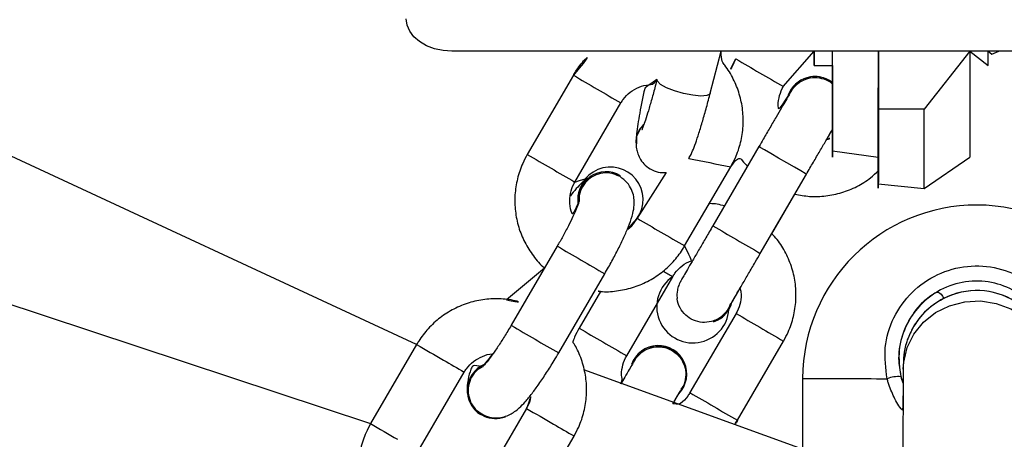
# Model space of a CAD drawing. Units: millimetres. Extents: x 907 to 2357, y 813 to 2115.
# Drawn here: x 1182 to 1193, y 1853 to 1858 of the extents above; entities that cross this region are included whole.
import ezdxf

# ---------------------------------------------------------------- set-up
doc = ezdxf.new("R2010")
doc.units = ezdxf.units.MM
doc.header["$LTSCALE"] = 80

msp = doc.modelspace()

# ---------------------------------------------------------------- linework, layer by layer
at = {"color": 7, "linetype": 'Continuous', "lineweight": 25}
for p, q in [((1196.496, 1857.417), (1186.696, 1857.417)), ((1189.516, 1856.956), (1189.636, 1857.417)), ((1190.314, 1857.03), (1190.651, 1857.417)), ((1191.352, 1857.417), (1191.352, 1856.784)), ((1192.352, 1857.417), (1191.852, 1856.784)), ((1192.352, 1857.417), (1192.551, 1857.26)), ((1192.551, 1857.417), (1192.589, 1857.385)), ((1192.589, 1857.385), (1192.667, 1857.417)), ((1189.796, 1857.332), (1189.796, 1857.332)), ((1190.651, 1857.26), (1190.851, 1857.26)), ((1190.851, 1857.26), (1190.851, 1856.328)), ((1188.022, 1857.153), (1187.519, 1856.289)), ((1188.935, 1857.107), (1188.935, 1857.107)), ((1190.559, 1857.122), (1190.559, 1857.122)), ((1188.038, 1855.987), (1188.541, 1856.851)), ((1191.852, 1856.784), (1191.352, 1856.784)), ((1186.311, 1854.213), (1181.41, 1856.49)), ((1188.711, 1856.484), (1188.71, 1856.406)), ((1188.706, 1856.415), (1188.702, 1856.413)), ((1190.048, 1856.374), (1189.545, 1855.51)), ((1190.851, 1856.328), (1191.351, 1856.26)), ((1191.351, 1855.969), (1191.351, 1856.26)), ((1191.851, 1855.918), (1192.351, 1856.26)), ((1189.237, 1855.289), (1189.74, 1856.154)), ((1188.532, 1856.046), (1188.491, 1856.062)), ((1188.535, 1856.057), (1188.535, 1856.057)), ((1189.035, 1856.093), (1188.719, 1855.591)), ((1190.063, 1855.208), (1190.566, 1856.072)), ((1191.351, 1855.969), (1191.851, 1855.918)), ((1190.19, 1855.423), (1190.441, 1855.854)), ((1187.846, 1855.287), (1187.343, 1854.423)), ((1187.707, 1855.048), (1187.291, 1854.702)), ((1180.842, 1854.994), (1185.808, 1853.349)), ((1187.862, 1854.121), (1188.364, 1854.985)), ((1188.604, 1854.09), (1189.107, 1854.954)), ((1188.318, 1854.792), (1188.085, 1854.392)), ((1192.066, 1854.716), (1192.064, 1854.715)), ((1189.72, 1854.597), (1189.743, 1854.644)), ((1189.72, 1854.597), (1189.743, 1854.644)), ((1189.798, 1854.552), (1189.295, 1853.688)), ((1189.553, 1854.46), (1189.553, 1854.46)), ((1186.311, 1854.213), (1185.808, 1853.349)), ((1188.849, 1854.181), (1188.849, 1854.181)), ((1189.814, 1853.386), (1190.317, 1854.25)), ((1186.327, 1853.047), (1186.83, 1853.912)), ((1190.523, 1853.071), (1188.138, 1853.935)), ((1191.624, 1853.945), (1191.57, 1845.799)), ((1191.623, 1853.791), (1191.6, 1853.863)), ((1190.525, 1853.843), (1190.523, 1853.071)), ((1186.994, 1853.475), (1187.019, 1853.455)), ((1187.511, 1853.516), (1187.008, 1852.651)), ((1187.012, 1853.447), (1187.012, 1853.447)), ((1187.527, 1852.35), (1188.03, 1853.214))]:
    msp.add_line(p, q, dxfattribs=at)
at = {"color": 8, "linetype": 'Continuous', "lineweight": 25}
for p, q in [((1187.848, 1855.286), (1187.846, 1855.287)), ((1187.345, 1854.421), (1187.343, 1854.423))]:
    msp.add_line(p, q, dxfattribs=at)
at = {"color": 7, "linetype": 'Continuous', "lineweight": 25, "flags": 128}
for points in [[(1186.696, 1857.417), (1186.599, 1857.423), (1186.505, 1857.443), (1186.419, 1857.476), (1186.343, 1857.52), (1186.281, 1857.574), (1186.235, 1857.635), (1186.206, 1857.701), (1186.197, 1857.77)], [(1190.851, 1856.328), (1190.851, 1856.276), (1190.851, 1856.26), (1190.851, 1856.282), (1190.851, 1856.34), (1190.851, 1856.435), (1190.851, 1856.563), (1190.851, 1856.723), (1190.851, 1856.911), (1190.852, 1857.125), (1190.852, 1857.36), (1190.851, 1857.417)], [(1191.351, 1856.26), (1191.351, 1856.26), (1191.351, 1856.282), (1191.351, 1856.34), (1191.351, 1856.435), (1191.351, 1856.563), (1191.351, 1856.723), (1191.351, 1856.911), (1191.352, 1857.125), (1191.352, 1857.36), (1191.352, 1857.417)], [(1192.352, 1857.417), (1192.352, 1857.36), (1192.352, 1857.125), (1192.351, 1856.911), (1192.351, 1856.723), (1192.351, 1856.563), (1192.351, 1856.435), (1192.351, 1856.34), (1192.351, 1856.282), (1192.351, 1856.26), (1192.351, 1856.26)], [(1192.589, 1857.385), (1192.589, 1857.39), (1192.589, 1857.385)], [(1191.352, 1856.784), (1191.352, 1856.581), (1191.352, 1856.399), (1191.352, 1856.241), (1191.352, 1856.111), (1191.352, 1856.013), (1191.351, 1855.949), (1191.351, 1855.92), (1191.351, 1855.926), (1191.351, 1855.969)], [(1188.791, 1856.614), (1188.754, 1856.577), (1188.711, 1856.484)]]:
    msp.add_lwpolyline(points, dxfattribs=at)
at = {"color": 8, "linetype": 'Continuous', "lineweight": 25, "flags": 128}
for points in [[(1189.516, 1856.956), (1189.512, 1856.948), (1189.478, 1856.931), (1189.413, 1856.926), (1189.325, 1856.934), (1189.226, 1856.953), (1189.126, 1856.982), (1189.039, 1857.017), (1188.974, 1857.053), (1188.939, 1857.087), (1188.935, 1857.107)], [(1190.566, 1856.072), (1190.566, 1856.072), (1190.551, 1856.081), (1190.505, 1856.108), (1190.436, 1856.148), (1190.352, 1856.197), (1190.262, 1856.249), (1190.177, 1856.299), (1190.108, 1856.339), (1190.063, 1856.365), (1190.048, 1856.374), (1190.048, 1856.374)], [(1191.624, 1853.945), (1191.629, 1854.021), (1191.666, 1854.18), (1191.739, 1854.327), (1191.843, 1854.456), (1191.975, 1854.561), (1192.128, 1854.637), (1192.295, 1854.68), (1192.467, 1854.689), (1192.638, 1854.662), (1192.799, 1854.602), (1192.942, 1854.511), (1193.061, 1854.393), (1193.15, 1854.254), (1193.205, 1854.1), (1193.224, 1853.934)]]:
    msp.add_lwpolyline(points, dxfattribs=at)
at = {"color": 7, "linetype": 'Continuous', "lineweight": 25}
for centre, radius, start, end in [((1149.987, 1857.396), 40.664, 359.808, 0.0285), ((1231.873, 1857.28), 41.223, 179.8095, 180.027), ((1150.187, 1857.396), 40.664, 359.808, 0.0285), ((1149.603, 1857.4), 42.948, 359.814, 0.0228), ((1190.66, 1856.829), 0.31, 52.3213, 159.996), ((1190.66, 1856.829), 0.31, 52.3213, 108.923), ((815.423, 1856.596), 376.429, 359.89679, 0.02856), ((1188.427, 1855.795), 0.356, 325.0347, 186.545), ((1188.379, 1855.789), 0.31, 59.7581, 187.5677), ((1192.425, 1853.836), 1.9, 359.8029, 179.8029), ((1189.327, 1854.626), 0.395, 123.8305, 355.788), ((1192.425, 1854.001), 0.8, 116.8047, 153.6105), ((1192.427, 1854.002), 0.8, 359.9588, 116.8047), ((1189.452, 1854.753), 0.31, 288.9275, 329.8101), ((1188.95, 1853.892), 0.31, 315.8951, 160.6559), ((1188.946, 1853.887), 0.31, 317.0049, 108.3505), ((1187.171, 1853.713), 0.308, 113.5253, 290.6749), ((1187.174, 1853.712), 0.31, 113.949, 238.4537), ((1191.569, 1853.55), 0.313, 84.7461, 112.5905)]:
    msp.add_arc(centre, radius, start, end, dxfattribs=at)
at = {"color": 8, "linetype": 'Continuous', "lineweight": 25}
for centre, radius, start, end in [((1244.016, 1949.932), 107.306, 239.64987, 239.97024), ((1241.711, 1948.814), 106.227, 239.64114, 239.96477), ((1241.218, 1947.967), 106.247, 239.64117, 239.96473), ((1207.95, 1950.071), 95.666, 258.74682, 259.02708), ((1242.482, 1947.38), 106.375, 239.64133, 239.9645), ((1242.9, 1946.624), 105.587, 239.64728, 239.97286), ((1254.234, 1968.784), 131.487, 239.67632, 239.93663), ((1202.193, 1877.665), 26.211, 239.7868, 240.0477), ((1192.427, 1854.002), 0.8, 359.9585, 116.9892), ((1222.541, 1910.414), 64.75, 239.62401, 239.88926), ((1253.731, 1967.919), 131.487, 239.67632, 239.93663), ((1227.501, 1921.7), 78, 239.64654, 239.86673), ((1229.472, 1921.997), 78.248, 239.7535, 239.97335), ((1236.239, 1939.51), 98.835, 239.6577, 239.85457), ((1221.098, 1910.362), 64.98, 239.73105, 239.99579), ((1210.164, 1894.366), 46.701, 239.7042, 240.0237), ((1192.623, 2247.934), 394.096, 269.69494, 269.82915), ((1222.025, 1909.528), 64.725, 239.62396, 239.88931), ((1228.97, 1921.133), 78.249, 239.75347, 239.97332), ((1230.505, 1926.919), 85.068, 239.64177, 239.8705), ((1235.736, 1938.646), 98.835, 239.6577, 239.85457), ((1217.293, 1903.882), 58.511, 239.73646, 239.99146)]:
    msp.add_arc(centre, radius, start, end, dxfattribs=at)
at = {"color": 7, "linetype": 'Continuous', "lineweight": 25}
for points, knots in [([(1189.74, 1856.154), (1189.758, 1856.186), (1189.803, 1856.271), (1189.853, 1856.419), (1189.88, 1856.596), (1189.875, 1856.774), (1189.839, 1856.949), (1189.772, 1857.114), (1189.696, 1857.243), (1189.634, 1857.307), (1189.636, 1857.417)], [0, 0, 0, 0, 0.087351, 0.227552, 0.3678751, 0.50818, 0.6484414, 0.7886394, 0.9287617, 1, 1, 1, 1]), ([(1188.022, 1857.153), (1188.214, 1857.387), (1188.137, 1857.321), (1188.067, 1857.227), (1188.03, 1857.166), (1188.022, 1857.153)], [0, 0, 0, 0, 0.387802, 0.871437, 1, 1, 1, 1]), ([(1189.796, 1857.332), (1189.777, 1857.299), (1189.749, 1857.25), (1189.732, 1857.196), (1189.796, 1857.332)], [0, 0, 0, 0, 0.65674, 1, 1, 1, 1]), ([(1188.541, 1856.851), (1188.549, 1856.864), (1188.576, 1856.908), (1188.64, 1856.973), (1188.738, 1857.028), (1188.835, 1857.054), (1188.895, 1857.049), (1188.935, 1857.107)], [0, 0, 0, 0, 0.098429, 0.343863, 0.590089, 0.83695, 1, 1, 1, 1]), ([(1188.935, 1857.107), (1188.804, 1857.024), (1188.788, 1856.955), (1188.765, 1856.841), (1188.74, 1856.705), (1188.72, 1856.586), (1188.713, 1856.524), (1188.71, 1856.492)], [0, 0, 0, 0, 0.065873, 0.294011, 0.523852, 0.757341, 1, 1, 1, 1]), ([(1188.935, 1857.107), (1188.93, 1857.088), (1188.91, 1857.01), (1188.877, 1856.889), (1188.84, 1856.763), (1188.809, 1856.664), (1188.786, 1856.597), (1188.771, 1856.559), (1188.768, 1856.554), (1188.768, 1856.552)], [0, 0, 0, 0, 0.094237, 0.273383, 0.451518, 0.627125, 0.779019, 0.909049, 1, 1, 1, 1]), ([(1190.44, 1857.029), (1190.45, 1857.039), (1190.481, 1857.077), (1190.557, 1857.115), (1190.658, 1857.135), (1190.757, 1857.116), (1190.824, 1857.088), (1190.848, 1857.061), (1190.85, 1857.06)], [0, 0, 0, 0, 0.098637, 0.320566, 0.542476, 0.764371, 0.986258, 1, 1, 1, 1]), ([(1190.44, 1857.029), (1190.435, 1857.025), (1190.425, 1857.017), (1190.416, 1857.003), (1190.409, 1856.994), (1190.406, 1856.989), (1190.404, 1856.986), (1190.403, 1856.983), (1190.4, 1856.979), (1190.395, 1856.971), (1190.379, 1856.943), (1190.344, 1856.883), (1190.296, 1856.8), (1190.236, 1856.698), (1190.169, 1856.582), (1190.104, 1856.471), (1190.064, 1856.401), (1190.048, 1856.374)], [0, 0, 0, 0, 0.0165749, 0.0324194, 0.0427757, 0.0485797, 0.0537434, 0.0614991, 0.0780744, 0.1379015, 0.2630258, 0.3953727, 0.526099, 0.6565883, 0.7870129, 0.9174138, 1, 1, 1, 1]), ([(1190.369, 1856.935), (1190.267, 1856.769), (1190.254, 1856.818), (1190.264, 1856.906), (1190.289, 1856.984), (1190.31, 1857.022), (1190.314, 1857.03)], [0, 0, 0, 0, 0.136355, 0.532729, 0.90885, 1, 1, 1, 1]), ([(1189.281, 1856.244), (1189.286, 1856.251), (1189.301, 1856.275), (1189.321, 1856.318), (1189.349, 1856.388), (1189.383, 1856.49), (1189.423, 1856.617), (1189.465, 1856.763), (1189.497, 1856.882), (1189.514, 1856.95), (1189.518, 1856.964)], [0, 0, 0, 0, 0.0377322, 0.1298535, 0.2918412, 0.4562645, 0.6301096, 0.7958326, 0.9587503, 1, 1, 1, 1]), ([(1188.71, 1856.406), (1188.709, 1856.423), (1188.706, 1856.473), (1188.733, 1856.549), (1188.773, 1856.593), (1188.791, 1856.614)], [0, 0, 0, 0, 0.226216, 0.650652, 1, 1, 1, 1]), ([(1190.566, 1856.072), (1190.579, 1856.095), (1190.617, 1856.16), (1190.679, 1856.266), (1190.747, 1856.384), (1190.807, 1856.485), (1190.836, 1856.536), (1190.85, 1856.559)], [0, 0, 0, 0, 0.1183129, 0.34433, 0.5706438, 0.7969291, 1, 1, 1, 1]), ([(1190.788, 1856.452), (1190.795, 1856.463), (1190.819, 1856.505), (1190.837, 1856.536), (1190.85, 1856.559)], [0, 0, 0, 0, 0.2696659, 1, 1, 1, 1]), ([(1190.788, 1856.452), (1190.836, 1856.471), (1190.817, 1856.458), (1190.794, 1856.453), (1190.788, 1856.452)], [0, 0, 0, 0, 0.7605563, 1, 1, 1, 1]), ([(1188.706, 1856.415), (1188.707, 1856.395), (1188.708, 1856.362), (1188.724, 1856.294), (1188.754, 1856.23), (1188.806, 1856.166), (1188.88, 1856.116), (1188.961, 1856.089), (1189.013, 1856.092), (1189.035, 1856.093)], [0, 0, 0, 0, 0.183823, 0.301321, 0.430527, 0.574299, 0.729355, 0.88956, 1, 1, 1, 1]), ([(1187.519, 1856.289), (1187.502, 1856.256), (1187.456, 1856.172), (1187.407, 1856.023), (1187.379, 1855.847), (1187.384, 1855.668), (1187.42, 1855.493), (1187.487, 1855.328), (1187.583, 1855.179), (1187.659, 1855.085), (1187.706, 1855.049), (1187.707, 1855.048)], [0, 0, 0, 0, 0.081585, 0.212533, 0.343594, 0.474638, 0.605641, 0.736586, 0.867459, 0.99826, 1, 1, 1, 1]), ([(1189.74, 1856.154), (1189.827, 1856.279), (1189.858, 1856.224), (1189.903, 1856.179), (1189.923, 1856.158)], [0, 0, 0, 0, 0.543137, 1, 1, 1, 1]), ([(1190.441, 1855.854), (1190.494, 1855.845), (1190.605, 1855.824), (1190.779, 1855.831), (1190.954, 1855.867), (1191.119, 1855.935), (1191.254, 1856.017), (1191.324, 1856.085), (1191.351, 1856.111)], [0, 0, 0, 0, 0.163803, 0.344035, 0.524267, 0.704499, 0.88473, 1, 1, 1, 1]), ([(1188.038, 1855.987), (1188.194, 1856.038), (1188.158, 1856.018), (1188.11, 1855.975), (1188.054, 1855.919), (1188.011, 1855.864), (1187.989, 1855.837)], [0, 0, 0, 0, 0.138776, 0.362428, 0.685002, 1, 1, 1, 1]), ([(1188.532, 1856.046), (1188.522, 1856.049), (1188.468, 1856.081), (1188.369, 1856.092), (1188.27, 1856.071), (1188.182, 1856.018), (1188.117, 1855.939), (1188.083, 1855.857), (1188.084, 1855.804), (1188.085, 1855.786)], [0, 0, 0, 0, 0.137711, 0.292779, 0.44785, 0.602927, 0.758014, 0.913115, 1, 1, 1, 1]), ([(1188.364, 1854.985), (1188.378, 1855.009), (1188.418, 1855.078), (1188.48, 1855.193), (1188.546, 1855.324), (1188.603, 1855.447), (1188.648, 1855.563), (1188.676, 1855.657), (1188.689, 1855.745), (1188.684, 1855.828), (1188.66, 1855.906), (1188.612, 1855.987), (1188.559, 1856.025), (1188.532, 1856.046)], [0, 0, 0, 0, 0.0579703, 0.1688232, 0.2804518, 0.3938971, 0.5116924, 0.6423494, 0.7331843, 0.7938415, 0.8579649, 0.9246516, 1, 1, 1, 1]), ([(1188.072, 1855.748), (1188.017, 1855.627), (1187.994, 1855.667), (1187.98, 1855.752), (1187.985, 1855.862), (1188.012, 1855.941), (1188.034, 1855.979), (1188.038, 1855.987)], [0, 0, 0, 0, 0.070142, 0.363841, 0.65616, 0.931636, 1, 1, 1, 1]), ([(1188.085, 1855.786), (1188.088, 1855.788), (1188.087, 1855.783), (1188.077, 1855.749), (1188.054, 1855.692), (1188.018, 1855.61), (1187.968, 1855.508), (1187.909, 1855.397), (1187.866, 1855.322), (1187.846, 1855.287)], [0, 0, 0, 0, 0.088196, 0.203334, 0.341499, 0.498648, 0.66784, 0.843557, 1, 1, 1, 1]), ([(1189.673, 1855.727), (1189.619, 1855.74), (1189.564, 1855.753), (1189.508, 1855.751), (1189.506, 1855.751)], [0, 0, 0, 0, 0.966478, 1, 1, 1, 1]), ([(1188.719, 1855.591), (1188.711, 1855.579), (1188.683, 1855.535), (1188.647, 1855.491), (1188.612, 1855.472), (1188.719, 1855.591)], [0, 0, 0, 0, 0.2746257, 0.9594124, 1, 1, 1, 1]), ([(1189.545, 1855.51), (1189.532, 1855.487), (1189.494, 1855.422), (1189.432, 1855.316), (1189.364, 1855.198), (1189.303, 1855.094), (1189.254, 1855.009), (1189.218, 1854.947), (1189.2, 1854.917), (1189.194, 1854.906), (1189.192, 1854.902), (1189.19, 1854.898), (1189.187, 1854.893), (1189.181, 1854.88), (1189.168, 1854.851), (1189.154, 1854.797), (1189.148, 1854.747), (1189.156, 1854.719), (1189.156, 1854.716)], [0, 0, 0, 0, 0.061144, 0.177952, 0.294924, 0.411908, 0.52892, 0.646002, 0.763326, 0.813497, 0.838745, 0.850476, 0.85579, 0.862973, 0.886567, 0.929956, 0.994731, 1, 1, 1, 1]), ([(1190.317, 1854.25), (1190.334, 1854.283), (1190.38, 1854.368), (1190.429, 1854.516), (1190.456, 1854.693), (1190.451, 1854.871), (1190.414, 1855.047), (1190.346, 1855.211), (1190.27, 1855.339), (1190.21, 1855.402), (1190.19, 1855.423)], [0, 0, 0, 0, 0.0879432, 0.2285839, 0.3693374, 0.5100911, 0.6508449, 0.7915986, 0.9323524, 1, 1, 1, 1]), ([(1188.318, 1854.792), (1188.277, 1854.798), (1188.355, 1854.785), (1188.494, 1854.794), (1188.668, 1854.83), (1188.833, 1854.898), (1188.984, 1854.993), (1189.113, 1855.112), (1189.193, 1855.215), (1189.23, 1855.276), (1189.237, 1855.289)], [0, 0, 0, 0, 0.051848, 0.204587, 0.35737, 0.510223, 0.663159, 0.816181, 0.961398, 1, 1, 1, 1]), ([(1189.107, 1854.954), (1189.115, 1854.967), (1189.142, 1855.011), (1189.207, 1855.074), (1189.277, 1855.12), (1189.319, 1855.129), (1189.237, 1855.289)], [0, 0, 0, 0, 0.154949, 0.545977, 0.938087, 1, 1, 1, 1]), ([(1189.72, 1854.597), (1189.715, 1854.608), (1189.715, 1854.607), (1189.72, 1854.616), (1189.734, 1854.64), (1189.764, 1854.693), (1189.81, 1854.773), (1189.868, 1854.872), (1189.935, 1854.987), (1190.001, 1855.101), (1190.045, 1855.176), (1190.063, 1855.208)], [0, 0, 0, 0, 0.008779, 0.075277, 0.189445, 0.327378, 0.468636, 0.610393, 0.75227, 0.894188, 1, 1, 1, 1]), ([(1191.448, 1853.839), (1191.433, 1853.953), (1191.403, 1854.18), (1191.506, 1854.514), (1191.706, 1854.796), (1191.99, 1854.993), (1192.321, 1855.085), (1192.662, 1855.062), (1192.974, 1854.929), (1193.226, 1854.702), (1193.389, 1854.403), (1193.445, 1854.098), (1193.412, 1853.909), (1193.399, 1853.832)], [0, 0, 0, 0, 0.094785, 0.189568, 0.284314, 0.378379, 0.471356, 0.563382, 0.655123, 0.747393, 0.840701, 0.93501, 1, 1, 1, 1]), ([(1189.743, 1854.644), (1189.747, 1854.662), (1189.768, 1854.699), (1189.806, 1854.764), (1189.834, 1854.812), (1189.842, 1854.826)], [0, 0, 0, 0, 0.4176254, 0.834862, 1, 1, 1, 1]), ([(1189.842, 1854.826), (1189.846, 1854.813), (1189.859, 1854.764), (1189.849, 1854.677), (1189.824, 1854.598), (1189.802, 1854.56), (1189.798, 1854.552)], [0, 0, 0, 0, 0.136357, 0.53273, 0.90885, 1, 1, 1, 1]), ([(1193.251, 1853.856), (1193.262, 1853.921), (1193.289, 1854.081), (1193.242, 1854.34), (1193.104, 1854.593), (1192.89, 1854.786), (1192.626, 1854.898), (1192.337, 1854.918), (1192.056, 1854.84), (1191.816, 1854.672), (1191.646, 1854.434), (1191.559, 1854.15), (1191.584, 1853.958), (1191.597, 1853.862)], [0, 0, 0, 0, 0.0650513, 0.159457, 0.2528217, 0.3450728, 0.4367147, 0.5285993, 0.6214528, 0.715467, 0.8102481, 0.9051215, 1, 1, 1, 1]), ([(1187.291, 1854.702), (1187.456, 1854.669), (1187.377, 1854.698), (1187.232, 1854.715), (1187.055, 1854.71), (1186.881, 1854.673), (1186.716, 1854.605), (1186.565, 1854.51), (1186.436, 1854.391), (1186.356, 1854.287), (1186.319, 1854.226), (1186.311, 1854.213)], [0, 0, 0, 0, 0.057745, 0.188462, 0.319193, 0.449963, 0.580792, 0.711692, 0.842667, 0.96696, 1, 1, 1, 1]), ([(1189.53, 1854.464), (1189.497, 1854.459), (1189.43, 1854.448), (1189.33, 1854.475), (1189.244, 1854.531), (1189.184, 1854.612), (1189.155, 1854.679), (1189.156, 1854.715), (1189.156, 1854.716)], [0, 0, 0, 0, 0.197794, 0.395589, 0.593378, 0.791167, 0.988958, 1, 1, 1, 1]), ([(1191.6, 1853.863), (1191.589, 1853.928), (1191.563, 1854.088), (1191.611, 1854.348), (1191.753, 1854.595), (1191.91, 1854.755), (1192.023, 1854.798), (1192.066, 1854.716)], [0, 0, 0, 0, 0.175667, 0.430603, 0.682728, 0.931846, 1, 1, 1, 1]), ([(1192.064, 1854.715), (1192.019, 1854.689), (1191.939, 1854.643), (1191.843, 1854.554), (1191.771, 1854.465), (1191.727, 1854.398), (1191.711, 1854.361), (1191.709, 1854.356)], [0, 0, 0, 0, 0.3000196, 0.5374811, 0.7624813, 0.9697428, 1, 1, 1, 1]), ([(1189.743, 1854.644), (1189.738, 1854.67), (1189.727, 1854.616), (1189.673, 1854.544), (1189.602, 1854.488), (1189.55, 1854.471), (1189.53, 1854.464)], [0, 0, 0, 0, 0.187312, 0.496813, 0.806292, 1, 1, 1, 1]), ([(1187.343, 1854.423), (1187.331, 1854.402), (1187.295, 1854.34), (1187.233, 1854.243), (1187.164, 1854.138), (1187.104, 1854.056), (1187.06, 1854), (1187.032, 1853.969), (1187.029, 1853.966), (1187.027, 1853.965)], [0, 0, 0, 0, 0.094306, 0.27421, 0.452897, 0.628026, 0.776738, 0.905023, 1, 1, 1, 1]), ([(1188.085, 1854.392), (1188.067, 1854.359), (1188.039, 1854.31), (1188.022, 1854.256), (1188.016, 1854.238)], [0, 0, 0, 0, 0.655755, 1, 1, 1, 1]), ([(1191.709, 1854.356), (1191.697, 1854.332), (1191.673, 1854.282), (1191.65, 1854.206), (1191.635, 1854.136), (1191.628, 1854.082), (1191.626, 1854.047), (1191.625, 1854.029), (1191.625, 1854.021), (1191.625, 1854.015), (1191.625, 1854.007), (1191.624, 1853.994), (1191.624, 1853.972), (1191.624, 1853.949), (1191.624, 1853.945)], [0, 0, 0, 0, 0.1196607, 0.2455638, 0.351857, 0.4345324, 0.4862933, 0.5089271, 0.525368, 0.5458707, 0.5836742, 0.6889177, 0.9473301, 1, 1, 1, 1]), ([(1188.03, 1853.214), (1188.047, 1853.246), (1188.093, 1853.331), (1188.142, 1853.48), (1188.169, 1853.656), (1188.165, 1853.835), (1188.128, 1854.009), (1188.065, 1854.171), (1188.001, 1854.265), (1188.016, 1854.238)], [0, 0, 0, 0, 0.095304, 0.248269, 0.401367, 0.554446, 0.707477, 0.860439, 1, 1, 1, 1]), ([(1188.729, 1854.088), (1188.74, 1854.099), (1188.77, 1854.137), (1188.846, 1854.175), (1188.946, 1854.194), (1189.048, 1854.177), (1189.138, 1854.128), (1189.207, 1854.052), (1189.247, 1853.957), (1189.252, 1853.856), (1189.234, 1853.774), (1189.205, 1853.737), (1189.197, 1853.726)], [0, 0, 0, 0, 0.050268, 0.163368, 0.276458, 0.389542, 0.50262, 0.615698, 0.728776, 0.841858, 0.954946, 1, 1, 1, 1]), ([(1186.83, 1853.912), (1186.838, 1853.924), (1186.866, 1853.968), (1186.93, 1854.033), (1187.027, 1854.086), (1187.102, 1854.112), (1187.141, 1854.11), (1187.048, 1853.995)], [0, 0, 0, 0, 0.115636, 0.403978, 0.69325, 0.983269, 1, 1, 1, 1]), ([(1187.019, 1853.455), (1187.048, 1853.441), (1187.103, 1853.415), (1187.19, 1853.409), (1187.266, 1853.422), (1187.331, 1853.448), (1187.385, 1853.482), (1187.439, 1853.527), (1187.499, 1853.589), (1187.568, 1853.674), (1187.647, 1853.781), (1187.728, 1853.903), (1187.802, 1854.019), (1187.845, 1854.093), (1187.862, 1854.121)], [0, 0, 0, 0, 0.0697778, 0.1329572, 0.1906838, 0.2468502, 0.3058916, 0.3760329, 0.4771983, 0.5945029, 0.7042626, 0.8192724, 0.9311728, 1, 1, 1, 1]), ([(1188.54, 1853.783), (1188.557, 1853.829), (1188.544, 1853.878), (1188.553, 1853.966), (1188.578, 1854.044), (1188.6, 1854.082), (1188.604, 1854.09)], [0, 0, 0, 0, 0.136355, 0.532729, 0.908848, 1, 1, 1, 1]), ([(1188.729, 1854.088), (1188.724, 1854.084), (1188.714, 1854.076), (1188.705, 1854.063), (1188.699, 1854.053), (1188.695, 1854.048), (1188.694, 1854.045), (1188.692, 1854.042), (1188.689, 1854.038), (1188.685, 1854.03), (1188.668, 1854.002), (1188.633, 1853.943), (1188.59, 1853.868), (1188.555, 1853.808), (1188.54, 1853.783)], [0, 0, 0, 0, 0.02667, 0.052165, 0.068829, 0.078169, 0.086477, 0.098957, 0.125628, 0.221894, 0.423229, 0.636185, 0.846534, 1, 1, 1, 1]), ([(1187.027, 1853.965), (1186.926, 1854.002), (1186.897, 1853.931), (1186.871, 1853.845), (1186.862, 1853.757), (1186.86, 1853.699), (1186.868, 1853.674), (1186.868, 1853.674)], [0, 0, 0, 0, 0.240925, 0.59131, 0.834903, 0.997568, 1, 1, 1, 1]), ([(1187.027, 1853.965), (1187.009, 1853.959), (1186.961, 1853.932), (1186.907, 1853.859), (1186.872, 1853.763), (1186.872, 1853.66), (1186.906, 1853.564), (1186.964, 1853.488), (1187.017, 1853.46), (1187.04, 1853.447)], [0, 0, 0, 0, 0.098078, 0.254029, 0.409976, 0.56591, 0.72183, 0.87774, 1, 1, 1, 1]), ([(1191.597, 1853.862), (1191.6, 1853.849), (1191.605, 1853.824), (1191.617, 1853.801), (1191.623, 1853.791)], [0, 0, 0, 0, 0.51283, 1, 1, 1, 1]), ([(1187.511, 1853.516), (1187.559, 1853.656), (1187.558, 1853.612), (1187.536, 1853.562), (1187.515, 1853.523), (1187.511, 1853.516)], [0, 0, 0, 0, 0.165469, 0.834075, 1, 1, 1, 1]), ([(1189.109, 1853.567), (1189.121, 1853.588), (1189.151, 1853.639), (1189.183, 1853.694), (1189.2, 1853.723), (1189.206, 1853.733), (1189.205, 1853.732), (1189.205, 1853.732)], [0, 0, 0, 0, 0.223376, 0.529588, 0.834892, 0.966882, 1, 1, 1, 1]), ([(1189.295, 1853.688), (1189.287, 1853.675), (1189.259, 1853.631), (1189.213, 1853.58), (1189.167, 1853.556), (1189.109, 1853.567)], [0, 0, 0, 0, 0.221748, 0.781349, 1, 1, 1, 1]), ([(1189.109, 1853.567), (1189.122, 1853.589), (1189.148, 1853.633), (1189.165, 1853.662), (1189.173, 1853.676)], [0, 0, 0, 0, 0.49539, 1, 1, 1, 1]), ([(1185.808, 1853.349), (1185.791, 1853.317), (1185.745, 1853.232), (1185.696, 1853.083), (1185.669, 1852.907), (1185.673, 1852.728), (1185.71, 1852.554), (1185.776, 1852.388), (1185.872, 1852.239), (1185.948, 1852.146), (1185.996, 1852.109), (1185.996, 1852.109)], [0, 0, 0, 0, 0.081585, 0.212533, 0.343594, 0.474638, 0.605641, 0.736586, 0.867459, 0.99826, 1, 1, 1, 1]), ([(1189.814, 1853.386), (1189.775, 1853.327), (1189.793, 1853.349), (1189.807, 1853.373), (1189.814, 1853.386)], [0, 0, 0, 0, 0.466471, 1, 1, 1, 1])]:
    msp.add_open_spline(points, degree=3, knots=knots, dxfattribs=at)
at = {"color": 8, "linetype": 'Continuous', "lineweight": 25}
msp.add_open_spline([(1191.623, 1853.791), (1191.619, 1853.492), (1191.575, 1853.532), (1191.523, 1853.638), (1191.47, 1853.755), (1191.452, 1853.825), (1191.448, 1853.839)], degree=3, knots=[0, 0, 0, 0, 0.023862, 0.456777, 0.889181, 1, 1, 1, 1], dxfattribs=at)

doc.saveas('drawing.dxf')
